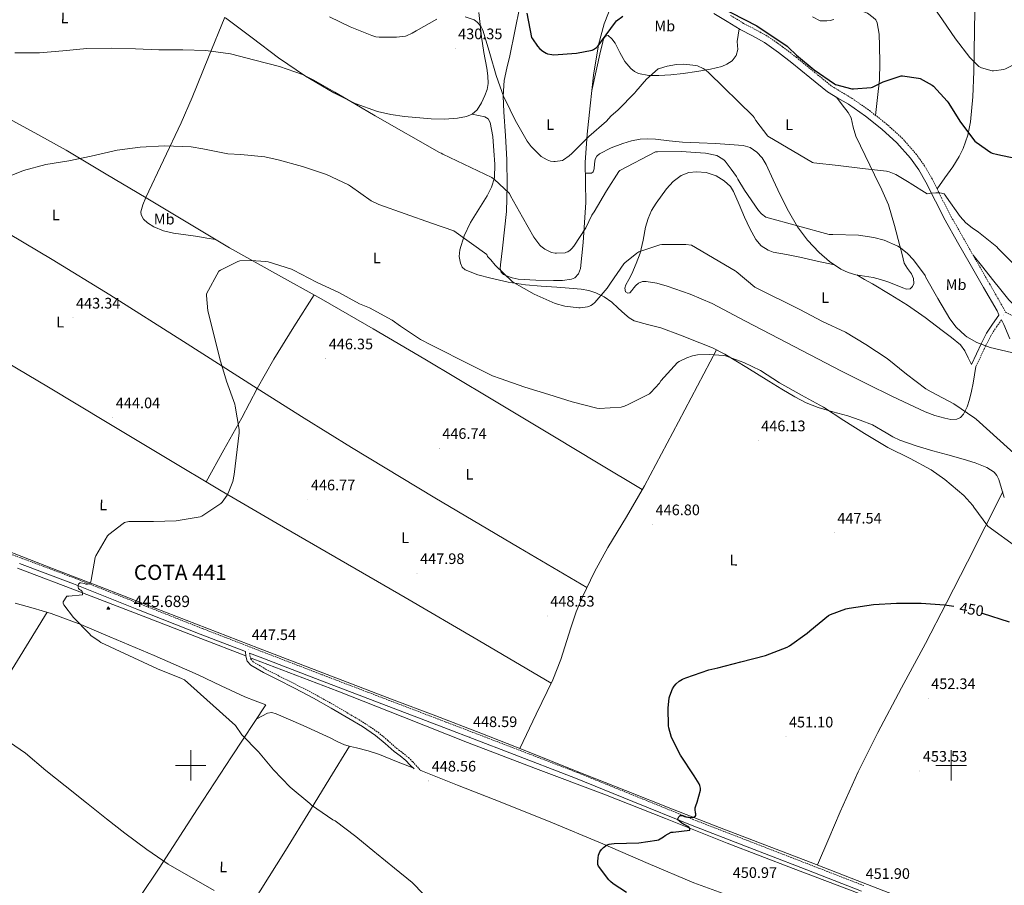
# Model space of a CAD drawing. Units: metres. Extents: x 576232 to 580721, y 4696068 to 4699089.
# Drawn here: x 579388 to 580035, y 4697421 to 4697990 of the extents above; entities that cross this region are included whole.
import ezdxf
from ezdxf.enums import TextEntityAlignment as Align

# ---------------------------------------------------------------- set-up
doc = ezdxf.new("R2010")
doc.units = ezdxf.units.M
doc.header["$MEASUREMENT"] = 0
doc.linetypes.add('TRAZOSX2', pattern=[1.5, 1, -0.5])
for name, color, linetype, lineweight in [('Carátula', 7, 'Continuous', 5), ('Level 13', 5, 'Continuous', 0), ('Level 21', 19, 'Continuous', 0), ('Level 36', 19, 'Continuous', 40), ('Level 37', 92, 'Continuous', 0), ('Level 4', 36, 'Continuous', 30), ('Level 40', 19, 'Continuous', 0), ('Level 41', 19, 'Continuous', 0), ('Level 5', 36, 'Continuous', 0), ('Level 63', 7, 'Continuous', 0), ('Level 7', 1, 'Continuous', 0), ('Level 8', 19, 'Continuous', 0)]:
    doc.layers.add(name, color=color, linetype=linetype, lineweight=lineweight)
doc.styles.add('Arial', font='ARIAL.TTF', dxfattribs={"height": 0.2})

# ---------------------------------------------------------------- blocks, each defined once
blk = doc.blocks.new('5VROI')
at = {"layer": 'Carátula', "color": 250, "linetype": 'Continuous', "lineweight": 5}
for points in [[(8.9, -5.2), (-9.1, -5.2), (-0.2, 10.4)], [(-0.2, 5.2), (4.3, -2.6), (-4.7, -2.6)]]:
    blk.add_3dface(points, dxfattribs=at)
blk = doc.blocks.new('5PATER')
at = {"layer": 'Carátula', "linetype": 'Continuous', "lineweight": 5}
h = blk.add_hatch(color=250, dxfattribs=at)
edge = h.paths.add_edge_path()
edge.add_ellipse((0, 0), major_axis=(-1.33, -1.34), ratio=0.999422, start_angle=0, end_angle=360)

msp = doc.modelspace()

# ---------------------------------------------------------------- linework, layer by layer
at = {"layer": 'Level 13', "color": 5, "linetype": 'Continuous', "lineweight": 0, "ltscale": 0.5}
for points in [[(579969.22, 4697412.2, 452.49), (579938.24, 4697424.33, 452.32), (579907.27, 4697436.45, 452.1), (579877.5, 4697447.74, 451.14), (579847.75, 4697459.05, 450.05), (579816.8, 4697471.25, 449.74), (579785.86, 4697483.5, 449.41), (579753.1, 4697496.49, 448.72), (579720.32, 4697509.48, 448.07), (579690.82, 4697521.06, 447.73), (579661.25, 4697532.46, 447.56), (579632.1, 4697543.56, 447.55), (579602.95, 4697554.66, 447.56), (579573.72, 4697565.77, 447.55), (579544.52, 4697576.94, 447.3), (579510.57, 4697590.08, 446.63), (579476.61, 4697603.24, 445.89), (579442.82, 4697616.33, 445.15), (579409.03, 4697629.42, 444.42), (579357.34, 4697649.52, 443.58)], [(579536.2, 4697571.85, 446.7), (579506.57, 4697583.35, 446.53), (579471.56, 4697596.9, 446.21), (579428.84, 4697613.28, 445.39), (579386.12, 4697629.67, 444.49)], [(579939.59, 4697415.72, 451.65), (579896.16, 4697432.3, 450.82), (579852.74, 4697448.87, 449.99), (579812.13, 4697464.97, 449.22), (579771.52, 4697481.06, 448.52), (579726.79, 4697498.02, 448.09), (579682.05, 4697514.98, 447.88), (579639.41, 4697531.87, 447.74), (579596.74, 4697548.71, 447.56), (579569.16, 4697559.24, 447.17), (579541.57, 4697569.77, 446.73), (579539.25, 4697570.67, 446.71)]]:
    msp.add_polyline3d(points, dxfattribs=at)
at = {"layer": 'Level 21', "color": 19, "linetype": 'Continuous', "lineweight": 0}
for points in [[(580013.32, 4697763.36, 437), (580016.65, 4697770.43, 436.13), (580019.98, 4697777.51, 435.27), (580023.28, 4697783.9, 434.33), (580027.14, 4697789.99, 433.48), (580031.34, 4697795.91, 432.84), (580031.44, 4697796.04, 432.82), (580030.15, 4697798.63, 432.9), (580021.32, 4697814.02, 432.55), (580012.49, 4697829.41, 432.2), (580004.22, 4697843.87, 431.54), (579995.98, 4697858.34, 430.85), (579989.62, 4697870.76, 430.57), (579983.43, 4697883.3, 430.28), (579978.67, 4697891.38, 429.61), (579973.19, 4697899.04, 428.87), (579964.3, 4697909.1, 428.51), (579954.38, 4697918.11, 428.17), (579943.6, 4697926.53, 426.89), (579932.43, 4697934.37, 425.8), (579925.52, 4697938.42, 425.7), (579918.73, 4697942.62, 425.61), (579906.97, 4697952.09, 425.26), (579895.31, 4697961.7, 424.97), (579886.47, 4697968.5, 424.92), (579877.32, 4697974.88, 424.97), (579869.33, 4697979.32, 425.08), (579861.26, 4697983.59, 425.16), (579852.62, 4697988.87, 425.11), (579843.91, 4697994.08, 425.03)], [(580038.54, 4697780.32, 433.99), (580034.64, 4697789.61, 433.37), (580033.08, 4697792.75, 433.21)], [(579387.36, 4697632.54, 444.55), (579422.92, 4697619.18, 445.25), (579464.61, 4697602.72, 445.83), (579506.31, 4697586.28, 446.41), (579536.07, 4697574.77, 446.75), (579536.2, 4697571.82, 446.79), (579537.14, 4697568.5, 446.84), (579539.46, 4697565.93, 446.92), (579547.94, 4697560.99, 447.28), (579556.55, 4697556.52, 447.69), (579568.64, 4697550.43, 448.19), (579580.68, 4697544.23, 448.45), (579592.39, 4697537.67, 448.45), (579603.97, 4697530.86, 448.45), (579612.93, 4697525.5, 448.45), (579621.57, 4697519.66, 448.45), (579627.78, 4697514.44, 448.45), (579633.86, 4697509.1, 448.45), (579637.67, 4697506.19, 448.45), (579641.35, 4697503.14, 448.45), (579644.16, 4697500.42, 448.45), (579646.98, 4697497.7, 448.45)], [(579538.74, 4697573.74, 446.77), (579545.62, 4697571.07, 446.95), (579584.96, 4697555.94, 447.49), (579625.7, 4697540.39, 448.05), (579666.44, 4697524.84, 448.58), (579709.72, 4697508.27, 448.97), (579752.96, 4697491.62, 449.35), (579790.76, 4697476.31, 450.04), (579828.55, 4697460.97, 450.76), (579864.84, 4697446.92, 451.24), (579901.12, 4697432.87, 451.65), (579941.09, 4697417.38, 452)]]:
    msp.add_polyline3d(points, dxfattribs=at)
at = {"layer": 'Level 21', "color": 19, "linetype": 'TRAZOSX2', "lineweight": 0}
for points in [[(579854.99, 4697992.79, 425.11), (579863.53, 4697987.57, 425.16), (579871.52, 4697983.35, 425.08), (579879.75, 4697978.78, 424.97), (579889.18, 4697972.2, 424.92), (579898.16, 4697965.28, 424.97), (579909.86, 4697955.64, 425.26), (579921.38, 4697946.37, 425.61), (579927.89, 4697942.35, 425.7), (579934.91, 4697938.23, 425.8), (579946.32, 4697930.22, 426.89), (579957.33, 4697921.62, 428.17), (579967.57, 4697912.33, 428.51)], [(579967.57, 4697912.33, 428.51), (579976.78, 4697901.9, 428.87), (579982.51, 4697893.88, 429.61), (579987.47, 4697885.48, 430.28), (579993.72, 4697872.82, 430.57), (580000.01, 4697860.52, 430.85), (580008.21, 4697846.14, 431.54), (580016.47, 4697831.69, 432.2), (580025.3, 4697816.3, 432.55), (580034.2, 4697800.79, 432.9), (580035.66, 4697797.85, 433.21), (580039.66, 4697795.77, 433.19), (580046.78, 4697792.07, 433.16), (580055.51, 4697787.64, 433.01), (580064.38, 4697783.64, 432.65), (580073.74, 4697779.82, 432.17), (580079.72, 4697777.38, 431.86)], [(580016.26, 4697761.98, 437), (580019.58, 4697769.05, 436.13), (580022.89, 4697776.07, 435.27), (580026.1, 4697782.28, 434.33), (580029.84, 4697788.18, 433.48), (580033.08, 4697792.75, 433.21)], [(579353.2, 4697649.53, 443.72), (579388.72, 4697636.15, 444.55), (579424.3, 4697622.78, 445.25), (579466.03, 4697606.31, 445.83), (579507.71, 4697589.88, 446.41), (579547.01, 4697574.67, 446.95), (579586.35, 4697559.55, 447.49), (579627.08, 4697543.99, 448.05), (579667.82, 4697528.44, 448.58), (579711.1, 4697511.87, 448.97), (579754.38, 4697495.21, 449.35), (579792.21, 4697479.88, 450.04), (579829.97, 4697464.56, 450.76), (579866.23, 4697450.52, 451.24), (579902.52, 4697436.47, 451.65), (579942.49, 4697420.98, 452)], [(579538.74, 4697573.74, 446.77), (579538.81, 4697572.24, 446.79), (579539.5, 4697569.8, 446.84), (579541.14, 4697567.99, 446.92), (579549.2, 4697563.29, 447.28), (579557.74, 4697558.86, 447.69), (579569.83, 4697552.77, 448.19), (579581.92, 4697546.54, 448.45), (579593.7, 4697539.94, 448.45), (579605.31, 4697533.11, 448.45), (579614.34, 4697527.72, 448.45), (579623.16, 4697521.75, 448.45), (579629.49, 4697516.43, 448.45), (579635.52, 4697511.13, 448.45), (579639.3, 4697508.25, 448.45), (579643.1, 4697505.1, 448.45), (579645.99, 4697502.31, 448.45), (579651.24, 4697496.5, 448.45)]]:
    msp.add_polyline3d(points, dxfattribs=at)
at = {"layer": 'Level 36', "color": 92, "linetype": 'Continuous', "lineweight": 0}
for points in [[(579943.75, 4698079.22, 411.33), (579941.92, 4698068.02, 412.2), (579940.42, 4698056.76, 413.06), (579937, 4698044.29, 414.93), (579933.7, 4698031.67, 416.84), (579932.72, 4698021.67, 418.05), (579932.74, 4698011.64, 419.08), (579933.12, 4698006.8, 419.15), (579934.21, 4698001.98, 419.27), (579935.6, 4697999.29, 419.71), (579937.73, 4697997.11, 420.17), (579941.35, 4697995.56, 420.64), (579945.03, 4697994.17, 421.06), (579948.82, 4697991.5, 421.48), (579950.37, 4697989.88, 421.69), (579951.37, 4697987.9, 421.89), (579952.62, 4697980.41, 422.66), (579952.84, 4697972.86, 423.43), (579953.18, 4697961.62, 423.91), (579952.84, 4697950.46, 424.52), (579951.57, 4697938.78, 425.93), (579950.3, 4697927.11, 427.35)], [(579990.8, 4697878.74, 430.43), (579995.91, 4697885.96, 429.2), (580001.03, 4697893.18, 427.97), (580005.25, 4697899.97, 426.92), (580007.88, 4697905.42, 426.19), (580010.89, 4697913.99, 425.17), (580012.68, 4697922.87, 424.2), (580014.24, 4697939.35, 422.53), (580014.92, 4697955.83, 420.87), (580015.36, 4697982.74, 417.86), (580015.82, 4698009.66, 414.92)], [(579716.36, 4697998.59, 426.05), (579713.15, 4697982.38, 427.14), (579709.83, 4697966.2, 428.23), (579707.81, 4697958.13, 428.29), (579705.99, 4697950.01, 428.36), (579705.4, 4697939.69, 429.13), (579705.86, 4697929.34, 430.09), (579706.87, 4697913.76, 431.81), (579707.78, 4697898.17, 433.41), (579708.16, 4697881.02, 434.58), (579707.52, 4697863.87, 435.72), (579706.35, 4697851.89, 436.7), (579705.03, 4697839.93, 437.7), (579704.36, 4697834.4, 438.23), (579703.68, 4697828.86, 438.73), (579703.55, 4697826.49, 438.84), (579704.2, 4697824.12, 438.85), (579705.65, 4697822.63, 438.85), (579707.52, 4697821.76, 438.85), (579711.42, 4697820.34, 438.85), (579715.4, 4697819.52, 438.85), (579726.98, 4697818.87, 438.95), (579738.56, 4697818.68, 438.79), (579744.52, 4697818.62, 438.43), (579750.47, 4697819.39, 438.02), (579752.6, 4697820.41, 437.88), (579755.07, 4697823.08, 437.66), (579756.29, 4697826.43, 437.45), (579757.26, 4697835.04, 436.99), (579757.96, 4697843.64, 436.49), (579758.92, 4697856.7, 435.17), (579759.75, 4697869.76, 433.73), (579759.52, 4697882.91, 432.52), (579759.3, 4697896.06, 431.3), (579760.7, 4697914.76, 429.48), (579762.63, 4697933.44, 427.72), (579764.9, 4697953.47, 426.21), (579768.13, 4697973.44, 424.9), (579771.91, 4697987.23, 423.81), (579777.03, 4698000.57, 423.11)], [(579522.42, 4697991.69, 433.72), (579511.67, 4697965.25, 435.27), (579500.93, 4697938.81, 436.81), (579493.76, 4697922.19, 437.94), (579482.18, 4697897.64, 440.06), (579470.56, 4697873.03, 442.31), (579468.59, 4697868.35, 442.9), (579467.2, 4697863.62, 443.33), (579467.32, 4697861.69, 443.34), (579468.98, 4697858.94, 443.3), (579471.62, 4697856.51, 443.27), (579475.78, 4697853.76, 443.27), (579482.1, 4697851.19, 443.27), (579488.71, 4697849.79, 443.27), (579496.75, 4697848.63, 443.22), (579504.77, 4697847.42, 443.27), (579510.63, 4697846.43, 443.51), (579516.49, 4697845.44, 443.81)], [(579689.48, 4697994.75, 429.22), (579691.21, 4697978.75, 429.57), (579692.78, 4697968.43, 429.95), (579694.6, 4697958.14, 430.47), (579695.28, 4697953.09, 430.73), (579695.62, 4697948.03, 431.05), (579694.94, 4697944.02, 431.38), (579693.44, 4697940.09, 431.75), (579691.28, 4697935.24, 432.28), (579688.26, 4697930.75, 432.77), (579685.06, 4697927.9, 433.01), (579681.22, 4697926.27, 433.16), (579675.46, 4697925.23, 433.37), (579666.81, 4697924.65, 433.67), (579658.18, 4697924.92, 433.93), (579640.48, 4697926.38, 434.34), (579631.65, 4697927.68, 434.52), (579622.85, 4697929.72, 434.69), (579608.06, 4697934.93, 434.95), (579594.12, 4697941.88, 435.14), (579575.48, 4697952.93, 435.26), (579557.64, 4697964.99, 435.08), (579540.29, 4697978.15, 434.41), (579522.95, 4697991.29, 433.73)], [(579763.76, 4697943.4, 426.97), (579766.65, 4697956.34, 426.48), (579769.54, 4697969.28, 425.99), (579770.45, 4697973.37, 425.83), (579771.46, 4697977.47, 425.93), (579772.79, 4697979.12, 426.2), (579774.53, 4697979.52, 426.57), (579776.9, 4697977.47, 427.28), (579779.08, 4697974.59, 427.91), (579782.21, 4697968.49, 428.38), (579785.35, 4697962.49, 428.68), (579789.33, 4697957.81, 429.23), (579791.72, 4697955.96, 429.51), (579794.5, 4697954.62, 429.77), (579801.15, 4697953.27, 430.21), (579807.81, 4697953.27, 430.53), (579815.78, 4697953.84, 430.77), (579823.75, 4697954.62, 430.53), (579832.8, 4697955.88, 429.75), (579841.8, 4697957.43, 428.87), (579849.11, 4697959.14, 428.1), (579852.6, 4697960.66, 427.72), (579856.01, 4697963, 427.33), (579858.64, 4697966.41, 427.04), (579859.65, 4697970.3, 426.76), (579859.5, 4697973.01, 426.16), (579859.4, 4697975.74, 425.61), (579859.95, 4697979.89, 425.38), (579860.51, 4697984.04, 425.15)], [(579335.09, 4697956.3, 435.5), (579351.86, 4697944.42, 436.66), (579368.64, 4697932.54, 437.83), (579380.63, 4697924.83, 438.65), (579399.4, 4697914.49, 439.86), (579418.18, 4697904.13, 440.9), (579444.49, 4697888.53, 441.73), (579470.79, 4697872.9, 442.31), (579498.17, 4697856.43, 443.22), (579525.57, 4697840, 444.1), (579555.67, 4697823.22, 444.78), (579585.86, 4697806.59, 445.13), (579619.94, 4697786.84, 445.11), (579653.89, 4697766.85, 445.06), (579696.5, 4697741.43, 445.24), (579739.08, 4697715.96, 445.83), (579768, 4697698.62, 446.51), (579796.92, 4697681.28, 447.2)], [(579924.52, 4697939.04, 425.68), (579928.44, 4697934.06, 426.29), (579932.36, 4697929.08, 426.89), (579934.21, 4697925.53, 427.25), (579935.54, 4697919.44, 427.75), (579937.22, 4697913.47, 428.23), (579943.47, 4697900.7, 429.32), (579949.7, 4697887.93, 430.41), (579954.42, 4697878.18, 431.38), (579958.72, 4697868.22, 432.33), (579962.84, 4697854.83, 433.17), (579966.34, 4697841.27, 433.93), (579967.74, 4697835.67, 434.43), (579969.16, 4697830.07, 434.76), (579971.38, 4697826.48, 434.76), (579974.02, 4697823.03, 434.76), (579975.2, 4697819.85, 434.76), (579975.36, 4697816.57, 434.76), (579974.6, 4697814.63, 434.76), (579973, 4697813.18, 434.76), (579970.58, 4697812.92, 434.76), (579968.2, 4697813.69, 434.76), (579963.36, 4697815.79, 434.87), (579958.47, 4697817.79, 435.08), (579953.6, 4697819.33, 435.3), (579948.68, 4697820.67, 435.53), (579943.02, 4697821.52, 435.74), (579937.35, 4697822.33, 435.91), (579932.31, 4697823.82, 436.01), (579927.49, 4697826.04, 436.04), (579919.93, 4697831.05, 436.02), (579913.16, 4697837.05, 435.97), (579905.54, 4697845.06, 435.92), (579899.01, 4697853.82, 435.72), (579893.06, 4697864.21, 434.78), (579887.56, 4697874.81, 433.61), (579882.92, 4697884.84, 432.85), (579878.28, 4697894.91, 432.2), (579875.64, 4697899.14, 431.99), (579872.13, 4697902.91, 431.88), (579867.91, 4697905.94, 431.86), (579863.17, 4697907.39, 431.94), (579854.15, 4697908.04, 432.24), (579845.12, 4697908.54, 432.58), (579834.24, 4697909.03, 433.09), (579823.36, 4697909.56, 433.61), (579814.5, 4697910.39, 433.84), (579805.64, 4697911.36, 433.61), (579800.55, 4697911.66, 433.26), (579795.46, 4697911.55, 432.9), (579789.78, 4697910.43, 432.49), (579784.2, 4697908.6, 432.07), (579776.37, 4697905.7, 431.58), (579768.84, 4697901.82, 431.3), (579767.1, 4697900.28, 431.28), (579765.89, 4697898.3, 431.3), (579765.49, 4697895.16, 431.37), (579765.25, 4697891.96, 431.43), (579764.65, 4697890.07, 431.42), (579763.46, 4697889.02, 431.49), (579761.44, 4697889.03, 431.72), (579759.42, 4697889.04, 431.95)], [(579685.06, 4697927.9, 433.01), (579689.19, 4697927.05, 432.92), (579693.32, 4697926.2, 432.84), (579695.61, 4697924.83, 432.85), (579696.96, 4697922.43, 432.9), (579698.54, 4697913.16, 433.09), (579699.2, 4697903.87, 433.41), (579699.88, 4697894.96, 433.99), (579699.72, 4697886.08, 434.76), (579697.87, 4697879.95, 435.36), (579694.85, 4697874.17, 435.97), (579689.38, 4697865.44, 436.96), (579683.91, 4697856.7, 437.96), (579679.89, 4697847.92, 438.97), (579676.93, 4697838.84, 440.01), (579676.49, 4697834.39, 440.45), (579677.38, 4697829.88, 440.77), (579678.51, 4697827.4, 440.84), (579680.45, 4697825.53, 440.84), (579688.77, 4697822.21, 440.82), (579697.28, 4697820.16, 440.71), (579708.66, 4697817.54, 440.05), (579720.13, 4697815.68, 439.3), (579730.44, 4697814.95, 439.03), (579740.74, 4697814.27, 439.24), (579748.74, 4697813.6, 439.72), (579756.74, 4697812.86, 440.2), (579761.66, 4697812.01, 440.48), (579766.47, 4697810.49, 440.77), (579771.9, 4697807.82, 441.21), (579776.84, 4697804.35, 441.73), (579781.14, 4697800.39, 442.32), (579785.41, 4697796.41, 442.89), (579788.37, 4697794.05, 443.19), (579791.62, 4697792.12, 443.46), (579800.33, 4697789.64, 444.11), (579809.09, 4697787.45, 444.61), (579821.94, 4697782.74, 444.94), (579834.69, 4697777.72, 445), (579843.08, 4697774.28, 445), (579851.14, 4697770.24, 445), (579865.64, 4697761.38, 444.98), (579880.13, 4697752.51, 444.93), (579888.7, 4697747.29, 444.84), (579897.28, 4697742.08, 444.61), (579904.71, 4697738.19, 444.36), (579912.52, 4697735.1, 444.1), (579922.23, 4697732.29, 443.78), (579931.97, 4697729.6, 443.46), (579940.19, 4697726.84, 443.31), (579948.29, 4697723.77, 443.27), (579957.28, 4697718.59, 443.24), (579961.68, 4697715.81, 443.23), (579966.34, 4697713.6, 443.21), (579977.07, 4697709.99, 443.08), (579987.91, 4697706.75, 442.95), (579997.89, 4697703.99, 442.95), (580007.88, 4697701.24, 442.95), (580015.75, 4697698.78, 442.89), (580023.49, 4697695.74, 442.82), (580028.28, 4697692.56, 442.74), (580030.12, 4697690.37, 442.71), (580031.36, 4697687.87, 442.69), (580033.21, 4697681.95, 442.97), (580034.95, 4697676.03, 443.46)], [(579300.93, 4697894.38, 439.61), (579335.81, 4697874.62, 440.61), (579370.69, 4697854.85, 441.61), (579409, 4697832.5, 442.66), (579446.79, 4697809.28, 443.65), (579495.3, 4697778.52, 444.89), (579543.78, 4697747.73, 446.03), (579574.65, 4697728.21, 446.65), (579605.64, 4697708.86, 447.11), (579660.58, 4697675.68, 447.55), (579715.84, 4697643.07, 448.01), (579738.16, 4697629.94, 448.29), (579760.48, 4697616.82, 448.57)], [(579923.22, 4697828.87, 436.03), (579911.88, 4697831.36, 436.67), (579900.55, 4697833.85, 437.32), (579891.72, 4697835.57, 437.48), (579882.88, 4697837.31, 437.51), (579879.58, 4697838.46, 437.66), (579875.15, 4697841.44, 437.98), (579871.68, 4697845.56, 438.21), (579867.68, 4697852.79, 438.23), (579864.2, 4697860.16, 437.96), (579860.69, 4697868.64, 437.15), (579856.96, 4697877.12, 436.55), (579854.85, 4697880.3, 436.55), (579850.65, 4697884.19, 436.55), (579845.44, 4697887.29, 436.55), (579838.95, 4697889.47, 436.55), (579832.45, 4697889.98, 436.55), (579827.48, 4697889.5, 436.55), (579822.53, 4697887.68, 436.55), (579817.18, 4697883.73, 436.84), (579812.87, 4697878.91, 437.32), (579805.93, 4697869.51, 437.96), (579803.04, 4697864.58, 438.28), (579800.71, 4697859.32, 438.6), (579799.11, 4697853.68, 438.87), (579797.54, 4697845.02, 439.2), (579795.46, 4697836.54, 439.56), (579792.86, 4697829.7, 440.22), (579790.02, 4697822.97, 440.97), (579788.04, 4697819.33, 441.05), (579785.99, 4697815.74, 441.09), (579785.38, 4697813.49, 441.48), (579785.92, 4697811.2, 441.8), (579787.3, 4697810.26, 441.77), (579788.74, 4697810.49, 441.73), (579790.04, 4697812.11, 441.73), (579791.36, 4697813.76, 441.73), (579792.7, 4697815.37, 441.73), (579794.37, 4697816.89, 441.73), (579796.96, 4697817.96, 441.73), (579799.56, 4697817.98, 441.73), (579806.47, 4697816.82, 441.75), (579813.38, 4697814.91, 441.8), (579828.5, 4697809.65, 441.93), (579842.95, 4697803.39, 442.05), (579864.84, 4697791.89, 442.22), (579886.72, 4697780.41, 442.37), (579907.32, 4697769.74, 442.48), (579927.94, 4697759.1, 442.37), (579944.65, 4697750.69, 441.81), (579961.41, 4697742.4, 441.16), (579972.11, 4697737.25, 440.9), (579982.92, 4697732.28, 440.65), (579989.3, 4697729.96, 440.53), (579995.84, 4697728.12, 440.39), (579999.73, 4697727.34, 440.27), (580003.65, 4697727.48, 440.13), (580006.17, 4697728.66, 440.04), (580008.13, 4697730.81, 439.94), (580010.6, 4697735.52, 439.74), (580012.16, 4697740.41, 439.43), (580013.46, 4697745.77, 438.91), (580014.53, 4697751.16, 438.28), (580015.39, 4697756.57, 437.64), (580016.26, 4697761.98, 437)], [(580079.72, 4697777.38, 431.86), (580072.76, 4697781.94, 431.77), (580065.8, 4697786.49, 431.69), (580058.32, 4697790.27, 431.8), (580050.82, 4697794.11, 432.01), (580043.96, 4697799.49, 432.1), (580038.02, 4697805.82, 432.13), (580032.6, 4697812.53, 432.1), (580027.2, 4697819.26, 432.07), (580020.81, 4697827.26, 432.05), (580014.42, 4697835.26, 432.03)], [(579268.16, 4697830.26, 441.03), (579301.92, 4697810.3, 441.7), (579335.68, 4697790.34, 442.37), (579371.11, 4697769.38, 442.86), (579406.53, 4697748.42, 443.33), (579444.99, 4697725.38, 444.17), (579483.4, 4697702.27, 445), (579520.05, 4697680.46, 445.67), (579556.8, 4697658.82, 446.34), (579598.92, 4697634.61, 447.32), (579641.03, 4697610.37, 448.01), (579688.98, 4697582.2, 448.25), (579736.94, 4697554.02, 448.49)], [(580013.32, 4697763.36, 437), (580011.11, 4697767.82, 437.03), (580008.9, 4697772.28, 437.06), (580006.07, 4697776.32, 437.04), (580000.26, 4697781.2, 436.9), (579993.99, 4697785.66, 436.81), (579982.86, 4697794.33, 436.81), (579971.33, 4697802.43, 436.81), (579959.82, 4697809.48, 436.94), (579948.23, 4697816.31, 436.81), (579943.07, 4697819.28, 436.41), (579937.91, 4697822.25, 435.89)], [(579581.09, 4697809.22, 445.07), (579567.83, 4697788.06, 445.55), (579554.56, 4697766.91, 446.02), (579543.78, 4697747.73, 446.03), (579533.51, 4697728.26, 445.77), (579521.86, 4697707.29, 445.63), (579510.21, 4697686.32, 445.49)], [(579716.47, 4697510.99, 448.03), (579727.23, 4697533.61, 448.27), (579737.99, 4697556.22, 448.52), (579743.39, 4697569.65, 448.64), (579749.95, 4697590.43, 448.76), (579753.4, 4697600.76, 448.78), (579757.51, 4697610.81, 448.77), (579765.57, 4697627.12, 448.21), (579774.34, 4697643.07, 447.49), (579786.47, 4697663.32, 447.35), (579798.34, 4697683.71, 447.17), (579809.63, 4697704.66, 446.31), (579820.8, 4697725.69, 445.57), (579833.24, 4697749.33, 445.29), (579845.68, 4697772.97, 445)], [(580033.88, 4697679.67, 443.16), (580022.32, 4697656.66, 444.72), (580010.76, 4697633.66, 446.28), (579996.99, 4697606.85, 448.59), (579983.04, 4697580.16, 450.82), (579967.46, 4697550.91, 452.05), (579951.87, 4697521.66, 452.36), (579938.91, 4697495.81, 452.36), (579926.98, 4697469.44, 452.29), (579919.58, 4697451.98, 452.22), (579912.19, 4697434.53, 452.14)], [(579384.51, 4697606.66, 444.17), (579396.44, 4697603.36, 444.51), (579408.32, 4697599.87, 444.81), (579427.7, 4697592.49, 444.9), (579446.78, 4697584.38, 444.93), (579475.89, 4697572.07, 445.26), (579504.9, 4697559.55, 445.64), (579520.12, 4697552.14, 445.82), (579535.49, 4697545.09, 446.21), (579542.4, 4697542.43, 446.5), (579549.31, 4697539.78, 446.79), (579526.88, 4697505.63, 444.55), (579504.45, 4697471.49, 442.31), (579479.15, 4697432.47, 439.47), (579453.44, 4697393.8, 435.91)], [(579405.68, 4697600.65, 444.74), (579386.04, 4697568.87, 443.08), (579366.4, 4697537.09, 441.41), (579349.06, 4697509.8, 439.27), (579331.46, 4697482.69, 436.81), (579305.23, 4697442.23, 433.85), (579279.04, 4697401.73, 430.92), (579250.54, 4697356.57, 427.09), (579222.21, 4697311.3, 423.37), (579209.41, 4697291.55, 422.5), (579189.92, 4697262.05, 422.2), (579180.4, 4697247.17, 421.96), (579171.26, 4697232.07, 421.32), (579162.81, 4697217.61, 420.45), (579154.37, 4697203.16, 419.58)], [(579543.12, 4697530.34, 446.17), (579546.82, 4697532.31, 446.38), (579550.53, 4697534.27, 446.6), (579553.31, 4697534.65, 446.76), (579556.16, 4697533.82, 446.92), (579574.01, 4697526.24, 447.12), (579591.62, 4697518.14, 447.17), (579596.26, 4697515.64, 447.37), (579601.02, 4697513.41, 447.56), (579605.01, 4697512.35, 447.7), (579609.02, 4697511.42, 447.81), (579616.62, 4697509.5, 447.88), (579624.06, 4697507.14, 447.94), (579635.36, 4697502.58, 448.2), (579646.64, 4697498.03, 448.45)], [(579484.22, 4697325.19, 431.34), (579495.32, 4697341.57, 433.11), (579506.43, 4697357.96, 434.89), (579526.27, 4697387.58, 437.55), (579545.6, 4697417.54, 439.94), (579562.21, 4697444.1, 442.59), (579578.69, 4697470.78, 444.93), (579591.52, 4697491.65, 446.3), (579604.36, 4697512.52, 447.67)], [(579651.24, 4697496.5, 448.45), (579675.41, 4697487.07, 448.55), (579699.58, 4697477.63, 448.65), (579735.3, 4697463.24, 449.1), (579770.88, 4697448.51, 449.73), (579800.75, 4697435.47, 450.15), (579830.78, 4697422.85, 450.57), (579859.8, 4697412.34, 450.94)]]:
    msp.add_polyline3d(points, dxfattribs=at)
at = {"layer": 'Level 4', "color": 36, "linetype": 'Continuous', "lineweight": 30}
for points in [[(579847.04, 4697998.8, 425.01), (579872.19, 4697985.84, 425.01), (579892.25, 4697972.62, 425.01), (579892.8, 4697971.95, 425.01), (579898.24, 4697966.73, 425.01), (579909.88, 4697957.04, 425.01), (579923.2, 4697947.76, 425.01), (579924.03, 4697947.4, 425.01), (579934.75, 4697944.62, 425.01), (579935.74, 4697944.56, 425.01), (579947.39, 4697945.39, 425.01), (579948.35, 4697945.71, 425.01), (579955.39, 4697949.1, 425.01), (579967.07, 4697953.04, 425.01), (579968, 4697953.04, 425.01), (579978.56, 4697951.6, 425.01), (579979.55, 4697951.24, 425.01), (579987.48, 4697947.05, 425.01), (579988.38, 4697946.28, 425.01), (579997.4, 4697936.4, 425.01), (579997.95, 4697935.53, 425.01)], [(579720.92, 4697994.16, 425.01), (579724.16, 4697978.38, 425.01), (579724.64, 4697977.45, 425.01), (579727.96, 4697972.59, 425.01), (579729.53, 4697970.83, 425.01), (579731.42, 4697969.26, 425.01), (579733.69, 4697967.98, 425.01), (579734.68, 4697967.6, 425.01), (579737.34, 4697967.02, 425.01), (579738.46, 4697966.99, 425.01), (579753.72, 4697967.95, 425.01), (579763.87, 4697969.9, 425.01), (579764.83, 4697970.38, 425.01), (579766.88, 4697971.76, 425.01), (579767.68, 4697972.52, 425.01), (579769.28, 4697974.51, 425.01), (579770.08, 4697975.82, 425.01), (579779.2, 4697988.4, 425.01), (579779.93, 4697989.13, 425.01), (579784.03, 4697992.24, 425.01)], [(579997.95, 4697935.53, 425.01), (580006.14, 4697922.6, 425.01), (580015.58, 4697910.19, 425.01), (580016.35, 4697909.48, 425.01), (580026.14, 4697902.7, 425.01), (580027.04, 4697902.32, 425.01), (580030.65, 4697901.29, 425.01), (580046.17, 4697898.16, 425.01), (580047, 4697897.87, 425.01), (580059.62, 4697893.48, 425.01)], [(579775.13, 4697448.21, 450.01), (579776.6, 4697448.5, 450.01), (579778.52, 4697448.62, 450.01), (579794.74, 4697448.98, 450.01), (579806.49, 4697450.74, 450.01), (579807.48, 4697451.12, 450.01), (579810.87, 4697453.04, 450.01), (579812.02, 4697453.94, 450.01), (579815.9, 4697456.11, 450.01), (579817.11, 4697456.11, 450.01), (579828.28, 4697457.49, 450.01), (579828.12, 4697458.58, 450.01), (579827.51, 4697459.28, 450.01), (579826.84, 4697459.79, 450.01), (579822.87, 4697461.97, 450.01), (579820.06, 4697464.34, 450.01), (579820.44, 4697465.36, 450.01), (579821.02, 4697466.19, 450.01), (579821.91, 4697467.02, 450.01), (579822.84, 4697467.09, 450.01), (579823.77, 4697466.86, 450.01), (579824.63, 4697466.38, 450.01), (579825.46, 4697466.19, 450.01), (579829.82, 4697465.74, 450.01), (579830.9, 4697465.9, 450.01), (579831.61, 4697466.32, 450.01), (579832.22, 4697467.09, 450.01), (579832.22, 4697468.05, 450.01), (579831.96, 4697468.88, 450.01), (579831.61, 4697471.02, 450.01), (579831.74, 4697472.14, 450.01), (579832.06, 4697473.36, 450.01), (579833.05, 4697475.73, 450.01), (579835.22, 4697483.73, 450.01), (579835.19, 4697484.98, 450.01), (579835.06, 4697485.81, 450.01), (579834.81, 4697486.67, 450.01), (579834.23, 4697487.95, 450.01), (579831.03, 4697493.07, 450.01), (579822.01, 4697506.74, 450.01), (579816.22, 4697518.38, 450.01), (579814.26, 4697524.62, 450.01), (579814.07, 4697525.94, 450.01), (579813.85, 4697537.46, 450.01), (579814.58, 4697544.34, 450.01), (579814.94, 4697545.71, 450.01), (579816.82, 4697550.32, 450.01), (579817.91, 4697552.02, 450.01), (579819.16, 4697553.52, 450.01), (579821.08, 4697555.22, 450.01), (579823.26, 4697556.53, 450.01), (579825.5, 4697557.49, 450.01), (579840.63, 4697562.77, 450.01), (579846.55, 4697564.05, 450.01), (579861.62, 4697568.08, 450.01), (579877.91, 4697572.24, 450.01), (579892.22, 4697577.68, 450.01), (579893.66, 4697578.45, 450.01), (579905.4, 4697586.9, 450.01), (579906.97, 4697588.43, 450.01), (579919.45, 4697598.35, 450.01), (579920.76, 4697599.06, 450.01), (579930.81, 4697602.89, 450.01), (579932.98, 4697603.34, 450.01), (579948.98, 4697605.58, 450.01), (579964.09, 4697606.57, 450.01), (579980.22, 4697606.64, 450.01), (579995.67, 4697605.52, 450.01), (580001.8, 4697604.49, 450.01)], [(580020.5, 4697599.93, 450.01), (580038.04, 4697594.25, 450.01)], [(579786.55, 4697416.4, 450.01), (579777.81, 4697422.1, 450.01), (579776.02, 4697423.7, 450.01), (579774.93, 4697424.75, 450.01), (579768.12, 4697433.68, 450.01), (579767.77, 4697434.9, 450.01), (579767.67, 4697436.75, 450.01), (579767.86, 4697439.22, 450.01), (579768.21, 4697440.88, 450.01), (579769.08, 4697443.15, 450.01), (579770.07, 4697444.62, 450.01), (579771.38, 4697446, 450.01), (579773.43, 4697447.5, 450.01), (579775.13, 4697448.21, 450.01)]]:
    msp.add_polyline3d(points, dxfattribs=at)
at = {"layer": 'Level 5', "color": 36, "linetype": 'Continuous', "lineweight": 0}
for points in [[(579985.24, 4698002.95, 420.01), (579994.33, 4697989.87, 420.01), (580002.88, 4697977.32, 420.01), (580012.25, 4697965.03, 420.01), (580018.11, 4697959.21, 420.01), (580020, 4697958.35, 420.01), (580026.91, 4697956.33, 420.01), (580027.84, 4697956.33, 420.01), (580034.62, 4697957.23, 420.01), (580035.68, 4697957.58, 420.01), (580040.19, 4697959.85, 420.01), (580044.89, 4697963.21, 420.01), (580045.66, 4697963.95, 420.01), (580056.83, 4697974.92, 420.01), (580077.56, 4697988.39, 420.01), (580082.17, 4697990.31, 420.01)], [(579591.29, 4697991.85, 430.01), (579604.92, 4697985.26, 430.01), (579619, 4697979.5, 430.01), (579621.72, 4697978.8, 430.01), (579623.96, 4697978.51, 430.01), (579635.29, 4697978.45, 430.01), (579641.12, 4697979.18, 430.01), (579641.95, 4697979.44, 430.01), (579645.69, 4697981.17, 430.01), (579648.16, 4697982.73, 430.01), (579661.79, 4697990.25, 430.01)], [(579680.35, 4697991.95, 430.01), (579686.3, 4697989.84, 430.01), (579687.16, 4697989.29, 430.01), (579688.32, 4697988.3, 430.01), (579690.65, 4697985.68, 430.01), (579691.93, 4697983.5, 430.01), (579692.28, 4697982.54, 430.01), (579696.76, 4697967.82, 430.01), (579700.92, 4697953.36, 430.01), (579705.85, 4697939.15, 430.01), (579706.65, 4697937.58, 430.01), (579713.28, 4697923.92, 430.01), (579721.21, 4697910.09, 430.01), (579723.77, 4697906.7, 430.01), (579729.66, 4697900.72, 430.01), (579730.43, 4697900.14, 430.01), (579734.4, 4697897.9, 430.01), (579736.57, 4697897.1, 430.01), (579738.72, 4697896.72, 430.01), (579739.55, 4697896.72, 430.01), (579744.35, 4697897.55, 430.01), (579745.12, 4697897.93, 430.01), (579748.86, 4697900.49, 430.01)], [(579908.8, 4697991.76, 420.01), (579913.88, 4697989.26, 420.01), (579914.91, 4697989.13, 420.01), (579918.3, 4697989.13, 420.01), (579920.54, 4697989.45, 420.01), (579922.88, 4697990.12, 420.01)], [(579384.28, 4697968.21, 435.01), (579400.6, 4697968.11, 435.01), (579415.8, 4697969.58, 435.01), (579431.77, 4697971.06, 435.01), (579447.61, 4697971.34, 435.01), (579463.71, 4697970.74, 435.01), (579479.13, 4697970.22, 435.01), (579494.88, 4697970.22, 435.01), (579509.98, 4697969.71, 435.01), (579526.17, 4697967.47, 435.01), (579542.24, 4697963.41, 435.01), (579558.27, 4697959.18, 435.01), (579573.47, 4697954.06, 435.01), (579580.92, 4697950.26, 435.01), (579594.84, 4697942.32, 435.01), (579607.93, 4697934.58, 435.01), (579621.34, 4697926.83, 435.01), (579663.52, 4697902.7, 435.01), (579664.57, 4697902.32, 435.01), (579665.72, 4697901.58, 435.01), (579697.92, 4697886.32, 435.01), (579699.61, 4697885.13, 435.01), (579709.56, 4697875.79, 435.01), (579710.36, 4697874.32, 435.01), (579718.11, 4697860.27, 435.01), (579725.5, 4697847.15, 435.01), (579729.59, 4697841.77, 435.01), (579730.23, 4697841.17, 435.01), (579732.83, 4697839.25, 435.01), (579735.87, 4697837.58, 435.01), (579737.24, 4697837.04, 435.01), (579739.64, 4697836.53, 435.01), (579740.6, 4697836.46, 435.01), (579746.3, 4697836.88, 435.01), (579747.13, 4697837.13, 435.01), (579747.87, 4697837.49, 435.01), (579749.56, 4697838.61, 435.01), (579750.68, 4697839.63, 435.01), (579751.96, 4697841.13, 435.01), (579759.74, 4697853.29, 435.01), (579763.64, 4697861.45, 435.01), (579764.28, 4697862.16, 435.01), (579765.37, 4697863.79, 435.01), (579773.31, 4697877.45, 435.01), (579781.56, 4697890.22, 435.01), (579782.2, 4697890.83, 435.01), (579805.69, 4697903.08, 435.01), (579806.97, 4697903.21, 435.01), (579822.46, 4697903.37, 435.01), (579838.49, 4697902.19, 435.01), (579845.95, 4697900.65, 435.01), (579847.04, 4697900.14, 435.01), (579850.49, 4697897.93, 435.01), (579851.32, 4697897.07, 435.01), (579855.26, 4697891.66, 435.01), (579858.94, 4697886.99, 435.01), (579859.77, 4697885.1, 435.01), (579864.12, 4697878, 435.01), (579873.24, 4697864.62, 435.01), (579875.36, 4697862.41, 435.01), (579878.14, 4697860.14, 435.01), (579919.9, 4697848.75, 435.01), (579922.17, 4697848.75, 435.01), (579939.04, 4697848.43, 435.01), (579949.21, 4697846.92, 435.01), (579955.93, 4697845.04, 435.01), (579964.99, 4697841.07, 435.01), (579966.72, 4697840.01, 435.01), (579971.36, 4697836.3, 435.01), (579975.32, 4697832.14, 435.01), (579982.88, 4697821.77, 435.01), (579983.23, 4697820.94, 435.01), (579991.19, 4697806.83, 435.01), (579999.19, 4697793.36, 435.01), (580003.39, 4697788.01, 435.01), (580009.24, 4697782.38, 435.01), (580010.36, 4697781.55, 435.01), (580016.95, 4697777.96, 435.01), (580025.66, 4697774.54, 435.01), (580047.07, 4697769.42, 435.01)], [(579748.86, 4697900.49, 430.01), (579750.59, 4697902.09, 430.01), (579761.79, 4697913.26, 430.01), (579773.34, 4697923.37, 430.01), (579776.25, 4697926.64, 430.01), (579780.96, 4697930.73, 430.01), (579792, 4697941.96, 430.01), (579792.57, 4697942.83, 430.01), (579799.58, 4697950.89, 430.01), (579807.45, 4697957.61, 430.01), (579808.28, 4697958, 430.01), (579813.34, 4697959.53, 430.01), (579819.39, 4697960.52, 430.01), (579824.25, 4697960.68, 430.01), (579832.19, 4697959.85, 430.01), (579833.18, 4697959.56, 430.01), (579836.86, 4697957.9, 430.01), (579838.65, 4697956.75, 430.01), (579840.76, 4697954.96, 430.01), (579869.82, 4697926.64, 430.01), (579870.49, 4697925.74, 430.01), (579871.61, 4697923.72, 430.01), (579879.36, 4697913.45, 430.01), (579908.73, 4697896.17, 430.01), (579909.72, 4697895.98, 430.01), (579925.76, 4697894.25, 430.01), (579941.69, 4697892.27, 430.01), (579957.53, 4697890.51, 430.01), (579959.16, 4697890.06, 430.01), (579963.52, 4697888.27, 430.01), (579972.38, 4697883.08, 430.01), (579973.08, 4697882.51, 430.01), (579984.28, 4697875.63, 430.01), (579985.56, 4697875.76, 430.01), (579986.49, 4697875.98, 430.01), (579989.88, 4697876.3, 430.01), (579992.64, 4697876.2, 430.01), (579993.72, 4697876.01, 430.01), (579995.32, 4697875.47, 430.01), (579996.09, 4697874.73, 430.01), (579996.92, 4697873.45, 430.01), (580006.01, 4697860.62, 430.01), (580009.72, 4697856.56, 430.01), (580013.79, 4697853.1, 430.01), (580017.95, 4697850.38, 430.01), (580029.95, 4697840.68, 430.01), (580030.88, 4697839.66, 430.01), (580042.08, 4697828.46, 430.01)], [(579374.97, 4697884.69, 440.01), (579389.95, 4697890.93, 440.01), (579404.7, 4697894.9, 440.01), (579419.83, 4697897.17, 440.01), (579434.62, 4697900.3, 440.01), (579451.61, 4697904.21, 440.01), (579466.72, 4697906.29, 440.01), (579482.84, 4697907.09, 440.01), (579500.35, 4697906.48, 440.01), (579507.9, 4697905.2, 440.01), (579524.41, 4697901.9, 440.01), (579532.92, 4697901.36, 440.01), (579548.67, 4697899.89, 440.01), (579557.4, 4697897.97, 440.01), (579573.6, 4697893.52, 440.01), (579589.31, 4697888.3, 440.01), (579603.74, 4697881.39, 440.01), (579604.96, 4697880.53, 440.01), (579618.71, 4697871.02, 440.01), (579623.58, 4697868.53, 440.01), (579658.36, 4697856.37, 440.01), (579673.05, 4697851.28, 440.01), (579694.65, 4697835.7, 440.01), (579695.16, 4697834.45, 440.01), (579696.25, 4697833.2, 440.01), (579697.4, 4697832.11, 440.01), (579700.15, 4697828.75, 440.01), (579711.42, 4697817.94, 440.01), (579712.63, 4697817.14, 440.01), (579725.72, 4697809.62, 440.01), (579739.61, 4697803.57, 440.01), (579745.91, 4697801.77, 440.01), (579755.1, 4697800.53, 440.01), (579756.03, 4697800.53, 440.01), (579760.83, 4697801.2, 440.01), (579761.85, 4697801.52, 440.01), (579763.16, 4697802.16, 440.01), (579764.09, 4697802.77, 440.01), (579765.69, 4697804.17, 440.01), (579773.79, 4697813.49, 440.01), (579775.99, 4697816.78, 440.01), (579784.73, 4697829.45, 440.01), (579785.43, 4697830.19, 440.01), (579793.37, 4697836.65, 440.01), (579794.65, 4697837.33, 440.01), (579808.38, 4697842.12, 440.01), (579809.69, 4697842.28, 440.01), (579825.53, 4697842.22, 440.01), (579829.21, 4697841.71, 440.01), (579858.04, 4697824.94, 440.01), (579858.68, 4697824.4, 440.01), (579870.91, 4697814.25, 440.01), (579900.51, 4697799.47, 440.01), (579915.48, 4697791.72, 440.01), (579930.62, 4697784.62, 440.01), (579943.83, 4697776.59, 440.01), (579958.01, 4697767.44, 440.01), (579970.71, 4697756.97, 440.01), (579983.45, 4697747.37, 440.01), (579986.91, 4697745.42, 440.01), (580001.79, 4697737.64, 440.01), (580015.55, 4697728.17, 440.01), (580016.35, 4697727.4, 440.01), (580059.32, 4697688.75, 440.01)], [(579426.07, 4697618.29, 445.01), (579426.23, 4697619.09, 445.01), (579427, 4697619.83, 445.01), (579427.83, 4697619.83, 445.01), (579430.14, 4697619.54, 445.01), (579431.06, 4697619.12, 445.01), (579432.09, 4697619.09, 445.01), (579433.24, 4697619.32, 445.01), (579434.01, 4697619.73, 445.01), (579434.42, 4697620.82, 445.01), (579434.52, 4697621.68, 445.01), (579437.08, 4697636.66, 445.01), (579437.56, 4697637.62, 445.01), (579445.24, 4697650.71, 445.01), (579446.14, 4697651.64, 445.01), (579455.48, 4697659, 445.01), (579456.54, 4697659.51, 445.01), (579459.22, 4697660.28, 445.01), (579460.38, 4697660.31, 445.01), (579475.42, 4697660.21, 445.01), (579490.52, 4697660.63, 445.01), (579506.26, 4697663.19, 445.01), (579507.26, 4697663.7, 445.01), (579519.8, 4697672.02, 445.01), (579520.57, 4697672.85, 445.01), (579523.93, 4697677.62, 445.01), (579525.14, 4697679.89, 445.01), (579527.58, 4697686.48, 445.01), (579528.66, 4697691.22, 445.01), (579531.83, 4697718.42, 445.01), (579531.8, 4697720.72, 445.01), (579529.3, 4697736.05, 445.01), (579528.89, 4697737.3, 445.01), (579523.48, 4697752.4, 445.01), (579519.16, 4697767.15, 445.01), (579515.16, 4697783.18, 445.01), (579511.32, 4697798.61, 445.01), (579510.3, 4697808.72, 445.01), (579510.39, 4697809.87, 445.01), (579518.55, 4697824.72, 445.01), (579519.58, 4697825.42, 445.01), (579531.03, 4697831.15, 445.01), (579532.38, 4697831.41, 445.01), (579539.51, 4697831.82, 445.01), (579549.43, 4697831.12, 445.01), (579550.81, 4697830.83, 445.01), (579566.33, 4697825.94, 445.01), (579567.64, 4697825.33, 445.01), (579582.65, 4697817.52, 445.01), (579597.37, 4697810.61, 445.01), (579610.94, 4697803.22, 445.01), (579617.59, 4697800.59, 445.01), (579632.35, 4697792.56, 445.01), (579637.98, 4697788.53, 445.01), (579651.1, 4697779.76, 445.01), (579657.98, 4697776.3, 445.01), (579684.76, 4697762.64, 445.01), (579698.39, 4697755.89, 445.01), (579703.45, 4697754.22, 445.01), (579719.67, 4697748.53, 445.01), (579735.51, 4697743.7, 445.01), (579750.71, 4697738.77, 445.01), (579767.03, 4697734.67, 445.01), (579768.63, 4697734.54, 445.01), (579783.1, 4697735.34, 445.01), (579785.11, 4697735.92, 445.01), (579787.61, 4697737.01, 445.01), (579801.59, 4697744.21, 445.01), (579802.49, 4697744.94, 445.01), (579808.19, 4697751.18, 445.01), (579809.21, 4697752.65, 445.01), (579820.15, 4697764.69, 445.01), (579821.11, 4697765.33, 445.01), (579826.17, 4697767.85, 445.01), (579829.91, 4697769.1, 445.01), (579833.15, 4697769.68, 445.01), (579841.43, 4697770.03, 445.01), (579850.17, 4697769.33, 445.01), (579851.71, 4697769.01, 445.01), (579863.74, 4697764.81, 445.01), (579874.65, 4697759.41, 445.01), (579887.03, 4697751.25, 445.01), (579901.53, 4697743.28, 445.01), (579916.09, 4697735.28, 445.01), (579929.43, 4697726.54, 445.01), (579943.06, 4697718.16, 445.01), (579958.46, 4697708.88, 445.01), (579973.08, 4697701.68, 445.01), (579986.84, 4697694.16, 445.01), (579995.74, 4697687.76, 445.01), (580008.34, 4697677.36, 445.01), (580014.26, 4697670.7, 445.01), (580014.94, 4697669.58, 445.01), (580024.06, 4697657.26, 445.01), (580044.02, 4697642.8, 445.01)], [(579668.37, 4697399.48, 445.01), (579645.65, 4697422.96, 445.01), (579634.01, 4697432.44, 445.01), (579622.04, 4697441.97, 445.01), (579621.14, 4697442.9, 445.01), (579608.53, 4697453.17, 445.01), (579594.87, 4697463.54, 445.01), (579593.43, 4697464.28, 445.01), (579579.48, 4697473.91, 445.01), (579578.39, 4697474.93, 445.01), (579565.46, 4697485.68, 445.01), (579554.49, 4697497.04, 445.01), (579544.5, 4697508.95, 445.01), (579533.62, 4697520.15, 445.01), (579529.34, 4697526.23, 445.01), (579495.8, 4697556.08, 445.01), (579493.88, 4697557.08, 445.01), (579478.26, 4697563.32, 445.01), (579440.82, 4697580.72, 445.01), (579439.86, 4697581.56, 445.01), (579434.36, 4697585.24, 445.01), (579433.37, 4697586.32, 445.01), (579422.87, 4697597.14, 445.01), (579416.6, 4697605.49, 445.01), (579416.15, 4697606.52, 445.01), (579416.06, 4697607.38, 445.01), (579418.52, 4697611.09, 445.01), (579419.93, 4697611.09, 445.01), (579428.73, 4697612.12, 445.01), (579428.79, 4697613.3, 445.01), (579428.57, 4697614.2, 445.01), (579427.8, 4697615, 445.01), (579426.78, 4697615.64, 445.01), (579426.23, 4697616.24, 445.01), (579426.04, 4697617.14, 445.01), (579426.07, 4697618.29, 445.01)], [(579391.29, 4697507.89, 440.01), (579380.89, 4697515.12, 440.01)], [(579515.51, 4697417.75, 440.01), (579485.11, 4697435.03, 440.01), (579471.19, 4697444.72, 440.01), (579456.76, 4697455.32, 440.01), (579444.66, 4697464.92, 440.01), (579431.41, 4697475.28, 440.01), (579417.46, 4697486.55, 440.01), (579404.66, 4697496.69, 440.01), (579391.29, 4697507.89, 440.01)]]:
    msp.add_polyline3d(points, dxfattribs=at)
at = {"layer": 'Level 63', "linetype": 'Continuous', "lineweight": 0}
for points in [[(579500, 4697490, 0.01), (579500, 4697510, 0.01)], [(580000, 4697490, 0.01), (580000, 4697510, 0.01)], [(579490, 4697500, 0.01), (579510, 4697500, 0.01)], [(579990, 4697500, 0.01), (580010, 4697500, 0.01)]]:
    msp.add_polyline3d(points, dxfattribs=at)

# ---------------------------------------------------------------- block references
at = {"layer": 'Level 7', "color": 19, "linetype": 'Continuous', "lineweight": 0, "xscale": 0.09999963728405993, "yscale": 0.09999963728405993, "rotation": 359.6688913219944}
for p in [(579673.82, 4697970.96, 430.36), (580034.17, 4697795.95, 432.82), (579422.58, 4697794, 443.34), (579588.76, 4697767.18, 446.36), (579448.76, 4697728.47, 444.05), (579873.11, 4697713.36, 446.14), (579663.42, 4697708.34, 446.74), (579576.95, 4697674.51, 446.78), (579803.64, 4697658.19, 446.81), (579923.16, 4697652.72, 447.54), (579648.82, 4697626.1, 447.99), (579734.39, 4697598.13, 448.54), (579538.1, 4697576.15, 447.54), (579984.89, 4697543.95, 452.35), (579683.58, 4697518.96, 448.6), (579891.35, 4697518.7, 451.1), (579979.42, 4697496.21, 453.54), (579656.5, 4697489.75, 448.57)]:
    msp.add_blockref('5PATER', p, dxfattribs=at)
at = {"layer": 'Level 8', "color": 19, "linetype": 'Continuous', "lineweight": 0, "xscale": 0.09999983015004542, "yscale": 0.09999983015004542}
msp.add_blockref('5VROI', (579445.82, 4697603.2, 445.7), dxfattribs=at)

# ---------------------------------------------------------------- texts
at = {"layer": 'Level 37', "color": 92, "linetype": 'Continuous', "lineweight": 0, "style": 'Arial'}
for s, p in [('L', (579417.1, 4697991.11, 433.68)), ('Mb', (579811.7, 4697985.84, 426.74)), ('L', (579736.4, 4697921.08, 429.28)), ('L', (579893.52, 4697920.95, 428.76)), ('L', (579411.21, 4697861.71, 441.63)), ('Mb', (579482.55, 4697858.93, 442.95)), ('L', (579622.29, 4697833.46, 442.58)), ('Mb', (580003.25, 4697815.92, 433.91)), ('L', (579917.2, 4697807.4, 438.45)), ('L', (579414.16, 4697791.22, 443.06)), ('L', (579683.23, 4697691.26, 447.17)), ('L', (579442.51, 4697671.16, 444.41)), ('L', (579640.91, 4697649.53, 447.48)), ('L', (579856.93, 4697634.82, 447.81)), ('L', (579521.42, 4697433.28, 440.35))]:
    msp.add_text(s, height=7, rotation=-0.33098, dxfattribs=at).set_placement(p, align=Align.MIDDLE_CENTER)
at = {"layer": 'Level 40', "color": 19, "linetype": 'Continuous', "lineweight": 0, "style": 'Arial'}
for s, height, p in [('COTA 441', 10, (579462.59, 4697618.7, 445.7)), ('445.689', 7.5, (579462.59, 4697601.67, 445.7))]:
    msp.add_text(s, height=height, dxfattribs=at).set_placement(p, align=Align.BOTTOM_LEFT)
at = {"layer": 'Level 41', "color": 19, "linetype": 'Continuous', "lineweight": 0, "style": 'Arial'}
for s, p in [('430.35', (579675.81, 4697974.96, 430.36)), ('443.34', (579424.57, 4697798, 443.34)), ('446.35', (579590.75, 4697771.18, 446.36)), ('444.04', (579450.75, 4697732.47, 444.05)), ('446.13', (579875.1, 4697717.36, 446.14)), ('446.74', (579665.4, 4697712.34, 446.74)), ('446.77', (579579, 4697678.51, 446.78)), ('446.80', (579805.63, 4697662.19, 446.81)), ('447.54', (579925.15, 4697656.72, 447.54)), ('447.98', (579650.81, 4697630.1, 447.99)), ('448.53', (579736.38, 4697602.13, 448.54)), ('447.54', (579540.09, 4697580.15, 447.54)), ('452.34', (579986.87, 4697547.95, 452.35)), ('448.59', (579685.56, 4697522.96, 448.6)), ('451.10', (579893.34, 4697522.7, 451.1)), ('453.53', (579981.4, 4697500.21, 453.54)), ('448.56', (579658.49, 4697493.75, 448.57)), ('450.97', (579856.38, 4697423.82, 450.98)), ('451.90', (579943.74, 4697423.18, 451.9))]:
    msp.add_text(s, height=7, dxfattribs=at).set_placement(p, align=Align.BOTTOM_LEFT)
at = {"layer": 'Level 41', "color": 39, "linetype": 'Continuous', "lineweight": 0, "style": 'Arial'}
msp.add_text('450', height=7, rotation=-9.50024, dxfattribs=at).set_placement((580013.5, 4697602.53, 450.01), align=Align.MIDDLE_CENTER)

doc.saveas('drawing.dxf')
